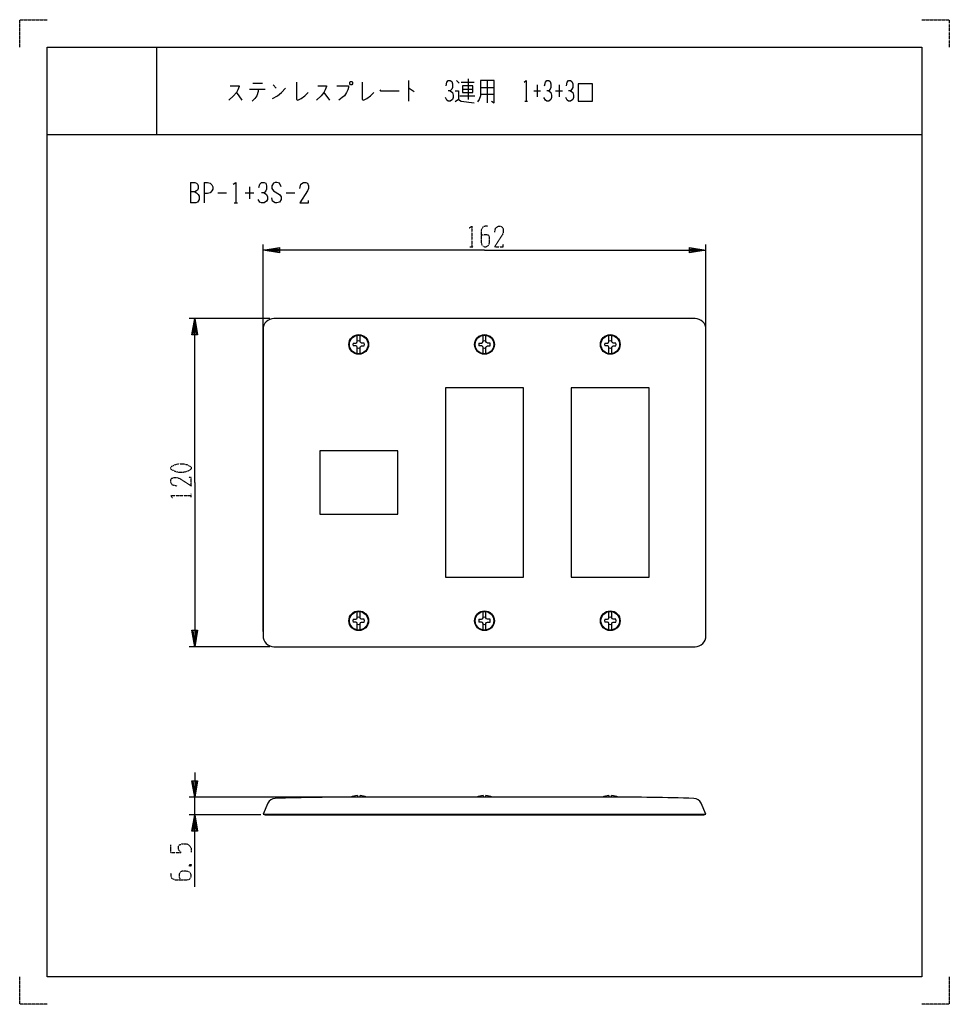
# Model space of a CAD drawing. Extents: x 0 to 340, y 0 to 360.
import ezdxf

# ---------------------------------------------------------------- set-up
doc = ezdxf.new("R2010")
doc.units = 0
doc.linetypes.add('DOT2', pattern=[0.125, 0, -0.125])
doc.layers.add('1', color=7, linetype='CONTINUOUS')

msp = doc.modelspace()

# ---------------------------------------------------------------- linework, layer by layer
at = {"layer": '1', "color": 5, "linetype": 'CONTINUOUS'}
for p, q in [((50, 350), (50, 318)), ((50, 350), (50, 318)), ((85.25, 336.8125), (88.75, 336.8125)), ((92.75, 336.1875), (93.75, 334.9375)), ((142.25, 337.75), (142.25, 330.25)), ((159.75, 337.75), (160.75, 336.8125)), ((161.5, 337.125), (166.25, 337.125)), ((164, 338.375), (164, 330.875)), ((168.5, 335.25), (173.5, 335.25)), ((171, 337.75), (171, 329.625)), ((189.25, 336.1875), (189.25, 331.8125)), ((197.25, 336.1875), (197.25, 331.8125)), ((79.25, 333.375), (81.25, 330.5625)), ((84, 334.625), (89.75, 334.625)), ((87.25, 333.6875), (86.75, 332.125)), ((87.25, 334.625), (87.25, 333.6875)), ((111.25, 333.375), (113.25, 330.5625)), ((161, 332.125), (166.5, 332.125)), ((162, 334.625), (165.75, 334.625)), ((168.5, 332.75), (173.5, 332.75)), ((188, 334), (190.5, 334)), ((196, 334), (198.5, 334)), ((184.75, 330.25), (185.75, 330.25)), ((10, 318), (330, 318)), ((10, 318), (330, 318)), ((62.5, 300.5), (62.5, 293)), ((67.5, 300.5), (67.5, 293)), ((84.0625, 298.9375), (84.0625, 294.5625)), ((72.5, 296.75), (75.625, 296.75)), ((82.5, 296.75), (85.625, 296.75)), ((97.5, 296.75), (100.625, 296.75)), ((78.4375, 293), (79.6875, 293)), ((89, 136.250033), (89, 277.750033)), ((251, 136.250033), (251, 277.750033)), ((91.5, 250.750033), (62, 250.750033)), ((247, 250.750033), (93, 250.750033)), ((89, 246.750033), (89, 134.750033)), ((251, 134.750033), (251, 246.750033)), ((91.5, 130.750033), (62, 130.750033)), ((93, 130.750033), (247, 130.750033)), ((122.5, 75.750033), (62, 75.750033)), ((64, 69.249967), (64, 75.750033)), ((123.5, 76.333556), (123.5, 75.750342)), ((216, 75.750033), (124, 75.750033)), ((124.5, 75.750033), (124.5, 76.333556)), ((169.5, 76.333556), (169.5, 75.750033)), ((170.5, 75.750033), (170.5, 76.333556)), ((215.5, 76.333556), (215.5, 75.750033)), ((216.5, 75.750342), (216.5, 76.333556)), ((90.738836, 73.514513), (89, 69.549967)), ((88.241985, 69.249967), (62, 69.249967)), ((89, 69.549967), (251, 69.549967))]:
    msp.add_line(p, q, dxfattribs=at)
at = {"layer": '1', "color": 5, "linetype": 'DOT2'}
for p, q in [((164.6875, 277.000033), (165.9375, 277.000033)), ((62.75, 185.437533), (62.75, 186.687533)), ((55.25, 55.499967), (55.25, 58.312467)), ((62.125, 51.124967), (62.75, 50.499967))]:
    msp.add_line(p, q, dxfattribs=at)
for points in [[(0, 350), (0, 360), (10, 360)], [(330, 360), (340, 360), (340, 350)], [(164.375, 283.875033), (165.3125, 284.500033), (165.3125, 277.000033)], [(171.25, 284.500033), (170.3125, 284.500033), (169.375, 284.187533), (168.75, 282.937533), (168.75, 278.562533), (169.0625, 277.625033), (169.375, 277.312533), (170, 277.000033), (170.625, 277.000033), (171.25, 277.312533), (171.5625, 277.625033), (171.875, 278.562533), (171.875, 280.437533), (171.5625, 281.062533), (170.9375, 281.375033), (169.6875, 281.375033), (168.75, 281.062533)], [(173.75, 282.312533), (174.0625, 283.875033), (175, 284.500033), (175.9375, 284.500033), (176.5625, 284.187533), (176.875, 283.250033), (176.875, 282.312533), (176.5625, 281.375033), (173.75, 277.000033), (176.875, 277.000033), (176.875, 277.937533)], [(57.4375, 189.500033), (55.875, 189.812533), (55.25, 190.750033), (55.25, 191.687533), (55.5625, 192.312533), (56.5, 192.625033), (57.4375, 192.625033), (58.375, 192.312533), (62.75, 189.500033), (62.75, 192.625033), (61.8125, 192.625033)], [(55.875, 185.125033), (55.25, 186.062533), (62.75, 186.062533)], [(55.25, 55.499967), (59, 55.499967), (58.375, 56.124967), (58.0625, 56.749967), (58.0625, 57.687467), (58.375, 58.312467), (59.3125, 58.624967), (61.1875, 58.624967), (62.125, 57.999967), (62.75, 57.062467), (62.75, 55.499967)], [(62.125, 50.499967), (62.75, 51.124967), (62.75, 50.499967), (62.125, 50.499967), (62.125, 51.124967), (62.75, 51.124967)], [(55.25, 47.999967), (55.25, 47.062467), (55.5625, 46.124967), (56.8125, 45.499967), (61.1875, 45.499967), (62.125, 45.812467), (62.4375, 46.124967), (62.75, 46.749967), (62.75, 47.374967), (62.4375, 47.999967), (62.125, 48.312467), (61.1875, 48.624967), (59.3125, 48.624967), (58.6875, 48.312467), (58.375, 47.687467), (58.375, 46.437467), (58.6875, 45.499967)], [(10, 0), (0, 0), (0, 10)], [(340, 10), (340, 0), (330, 0)]]:
    msp.add_lwpolyline(points, dxfattribs=at)
at = {"layer": '1', "color": 5, "linetype": 'CONTINUOUS'}
for points in [[(10, 10), (10, 350), (330, 350), (330, 10), (10, 10)], [(10, 10), (10, 350), (330, 350), (330, 10), (10, 10)], [(121, 337.4375), (121.5, 337.4375), (121.75, 337.125), (121.75, 336.5), (121.5, 336.1875), (121, 336.1875), (120.75, 336.5), (120.75, 337.125), (121, 337.4375)], [(162, 335.875), (162, 333.375), (165.75, 333.375), (165.75, 335.875), (162, 335.875)], [(204.25, 330.25), (209.5, 330.25), (209.5, 336.5), (204.25, 336.5), (204.25, 330.25)], [(184.25, 156.150033), (184.25, 225.350033), (155.75, 225.350033), (155.75, 156.150033)], [(230.25, 156.150033), (230.25, 225.350033), (201.75, 225.350033), (201.75, 156.150033)], [(138.25, 179.150033), (138.25, 202.350033), (109.75, 202.350033), (109.75, 179.150033)]]:
    msp.add_lwpolyline(points, close=True, dxfattribs=at)
for points in [[(77, 335.875), (80.25, 335.875), (80.25, 335.5625), (79.75, 334.3125), (79.25, 333.375), (78.25, 332.125), (76.5, 330.5625)], [(92.5, 331.1875), (94.25, 332.125), (95.75, 333.375), (97.25, 334.9375)], [(101.25, 337.125), (101.25, 330.875), (101.75, 330.5625), (103, 331.1875), (104.25, 332.125), (105.5, 333.375)], [(109, 335.875), (112.25, 335.875), (112.25, 335.5625), (111.75, 334.3125), (111.25, 333.375), (110.25, 332.125), (108.5, 330.5625)], [(116, 335.875), (120.25, 335.875), (120.25, 335.25), (120, 334.3125), (119.5, 333.375), (118.75, 332.125), (118, 331.5), (116.75, 330.5625)], [(125.25, 337.125), (125.25, 330.875), (125.75, 330.5625), (127, 331.1875), (128.25, 332.125), (129.5, 333.375)], [(142.25, 334.9375), (142.5, 334.9375), (144.25, 333.6875)], [(156, 335.875), (156.25, 337.125), (156.75, 337.75), (157.5, 337.75), (158, 337.4375), (158.25, 336.5), (158.25, 335.25), (158, 334.625), (157.5, 334), (156.75, 334)], [(168.5, 337.75), (168.5, 332.125), (168, 330.875), (167.5, 329.9375)], [(172.5, 330.25), (173.5, 329.625), (173.5, 337.75), (168.5, 337.75)], [(184.5, 337.125), (185.25, 337.75), (185.25, 330.25)], [(192, 335.875), (192.25, 337.125), (192.75, 337.75), (193.5, 337.75), (194, 337.4375), (194.25, 336.5), (194.25, 335.25), (194, 334.625), (193.5, 334), (192.75, 334)], [(200, 335.875), (200.25, 337.125), (200.75, 337.75), (201.5, 337.75), (202, 337.4375), (202.25, 336.5), (202.25, 335.25), (202, 334.625), (201.5, 334), (200.75, 334)], [(86.75, 332.125), (86, 331.1875), (85, 330.25)], [(131.75, 334.3125), (132, 334), (138.75, 334)], [(157.5, 334), (158.25, 333.375), (158.5, 332.4375), (158.5, 331.5), (158.25, 330.875), (157.5, 330.25), (156.75, 330.25), (156.25, 330.5625), (155.75, 331.5)], [(159.25, 334), (160.5, 334), (160.5, 330.875), (159.25, 329.9375)], [(193.5, 334), (194.25, 333.375), (194.5, 332.4375), (194.5, 331.5), (194.25, 330.875), (193.5, 330.25), (192.75, 330.25), (192.25, 330.5625), (191.75, 331.5)], [(201.5, 334), (202.25, 333.375), (202.5, 332.4375), (202.5, 331.5), (202.25, 330.875), (201.5, 330.25), (200.75, 330.25), (200.25, 330.5625), (199.75, 331.5)], [(160.5, 330.875), (161.5, 330.25), (166.25, 329.625)], [(62.5, 300.5), (64.0625, 300.5), (64.6875, 300.1875), (65, 299.875), (65.3125, 299.25), (65.3125, 298.3125), (65, 297.6875), (64.6875, 297.375), (64.0625, 297.0625), (62.5, 297.0625)], [(67.5, 300.5), (68.75, 300.5), (69.6875, 300.1875), (70.3125, 299.5625), (70.625, 298.9375), (70.625, 298), (70.3125, 297.375), (69.6875, 296.75), (68.75, 296.4375), (67.5, 296.4375)], [(78.125, 299.875), (79.0625, 300.5), (79.0625, 293)], [(87.5, 298.625), (87.8125, 299.875), (88.4375, 300.5), (89.375, 300.5), (90, 300.1875), (90.3125, 299.25), (90.3125, 298), (90, 297.375), (89.375, 296.75), (88.4375, 296.75)], [(95.625, 298.9375), (95, 300.1875), (94.0625, 300.5), (93.4375, 300.5), (92.8125, 300.1875), (92.1875, 299.25), (92.1875, 298.3125), (92.8125, 297.375), (95, 296.125), (95.625, 295.1875), (95.625, 294.25), (95, 293.3125), (94.0625, 293), (93.4375, 293), (92.5, 293.625), (92.1875, 294.875)], [(102.5, 298.3125), (102.8125, 299.875), (103.75, 300.5), (104.6875, 300.5), (105.3125, 300.1875), (105.625, 299.25), (105.625, 298.3125), (105.3125, 297.375), (102.5, 293), (105.625, 293), (105.625, 293.9375)], [(64.0625, 297.0625), (64.6875, 296.75), (65.3125, 296.125), (65.625, 295.5), (65.625, 294.25), (65.3125, 293.625), (65, 293.3125), (64.375, 293), (62.5, 293)], [(89.375, 296.75), (90.3125, 296.125), (90.625, 295.1875), (90.625, 294.25), (90.3125, 293.625), (89.375, 293), (88.4375, 293), (87.8125, 293.3125), (87.1875, 294.25)], [(170, 275.750033), (89, 275.750033), (95, 276.750033), (95, 274.750033), (89, 275.750033), (95, 276.250033), (95, 275.250033), (89, 275.750033)], [(170, 275.750033), (251, 275.750033), (245, 274.750033), (245, 276.750033), (251, 275.750033), (245, 275.250033), (245, 276.250033), (251, 275.750033)], [(64, 190.750033), (64, 250.750033), (65, 244.750033), (63, 244.750033), (64, 250.750033), (64.5, 244.750033), (63.5, 244.750033), (64, 250.750033)], [(121.963947, 241.764319), (122.959225, 241.781691), (123.306435, 241.943598), (123.468342, 242.290808), (123.485714, 243.286086), (123.485714, 244.610912)], [(126.036053, 241.764319), (125.040775, 241.781691), (124.693565, 241.943598), (124.531658, 242.290808), (124.514286, 243.286086), (124.514286, 244.610912)], [(167.963947, 241.764319), (168.959225, 241.781691), (169.306435, 241.943598), (169.468342, 242.290808), (169.485714, 243.286086), (169.485714, 244.610912)], [(172.036053, 241.764319), (171.040775, 241.781691), (170.693565, 241.943598), (170.531658, 242.290808), (170.514286, 243.286086), (170.514286, 244.610912)], [(213.963947, 241.764319), (214.959225, 241.781691), (215.306435, 241.943598), (215.468342, 242.290808), (215.485714, 243.286086), (215.485714, 244.610912)], [(218.036053, 241.764319), (217.040775, 241.781691), (216.693565, 241.943598), (216.531658, 242.290808), (216.514286, 243.286086), (216.514286, 244.610912)], [(123.485714, 237.889154), (123.485714, 239.21398), (123.468342, 240.209258), (123.306435, 240.556468), (122.959225, 240.718375), (121.963947, 240.735747)], [(124.514286, 237.889154), (124.514286, 239.21398), (124.531658, 240.209258), (124.693565, 240.556468), (125.040775, 240.718375), (126.036053, 240.735747)], [(169.485714, 237.889154), (169.485714, 239.21398), (169.468342, 240.209258), (169.306435, 240.556468), (168.959225, 240.718375), (167.963947, 240.735747)], [(170.514286, 237.889154), (170.514286, 239.21398), (170.531658, 240.209258), (170.693565, 240.556468), (171.040775, 240.718375), (172.036053, 240.735747)], [(215.485714, 237.889154), (215.485714, 239.21398), (215.468342, 240.209258), (215.306435, 240.556468), (214.959225, 240.718375), (213.963947, 240.735747)], [(216.514286, 237.889154), (216.514286, 239.21398), (216.531658, 240.209258), (216.693565, 240.556468), (217.040775, 240.718375), (218.036053, 240.735747)], [(64, 190.750033), (64, 130.750033), (63, 136.750033), (65, 136.750033), (64, 130.750033), (63.5, 136.750033), (64.5, 136.750033), (64, 130.750033)], [(121.963947, 140.764319), (122.959225, 140.781691), (123.306435, 140.943598), (123.468342, 141.290808), (123.485714, 142.286086), (123.485714, 143.610912)], [(126.036053, 140.764319), (125.040775, 140.781691), (124.693565, 140.943598), (124.531658, 141.290808), (124.514286, 142.286086), (124.514286, 143.610912)], [(167.963947, 140.764319), (168.959225, 140.781691), (169.306435, 140.943598), (169.468342, 141.290808), (169.485714, 142.286086), (169.485714, 143.610912)], [(172.036053, 140.764319), (171.040775, 140.781691), (170.693565, 140.943598), (170.531658, 141.290808), (170.514286, 142.286086), (170.514286, 143.610912)], [(213.963947, 140.764319), (214.959225, 140.781691), (215.306435, 140.943598), (215.468342, 141.290808), (215.485714, 142.286086), (215.485714, 143.610912)], [(218.036053, 140.764319), (217.040775, 140.781691), (216.693565, 140.943598), (216.531658, 141.290808), (216.514286, 142.286086), (216.514286, 143.610912)], [(123.485714, 136.889154), (123.485714, 138.21398), (123.468342, 139.209258), (123.306435, 139.556468), (122.959225, 139.718375), (121.963947, 139.735747)], [(124.514286, 136.889154), (124.514286, 138.21398), (124.531658, 139.209258), (124.693565, 139.556468), (125.040775, 139.718375), (126.036053, 139.735747)], [(169.485714, 136.889154), (169.485714, 138.21398), (169.468342, 139.209258), (169.306435, 139.556468), (168.959225, 139.718375), (167.963947, 139.735747)], [(170.514286, 136.889154), (170.514286, 138.21398), (170.531658, 139.209258), (170.693565, 139.556468), (171.040775, 139.718375), (172.036053, 139.735747)], [(215.485714, 136.889154), (215.485714, 138.21398), (215.468342, 139.209258), (215.306435, 139.556468), (214.959225, 139.718375), (213.963947, 139.735747)], [(216.514286, 136.889154), (216.514286, 138.21398), (216.531658, 139.209258), (216.693565, 139.556468), (217.040775, 139.718375), (218.036053, 139.735747)], [(64, 84.750033), (64, 75.750033), (63, 81.750033), (65, 81.750033), (64, 75.750033), (63.5, 81.750033), (64.5, 81.750033), (64, 75.750033)], [(89, 69.549967), (89.741985, 69.249967), (250.258015, 69.249967), (251, 69.549967), (249.261164, 73.514513)], [(64, 42.999967), (64, 69.249967), (65, 63.249967), (63, 63.249967), (64, 69.249967), (64.5, 63.249967), (63.5, 63.249967), (64, 69.249967)]]:
    msp.add_lwpolyline(points, dxfattribs=at)
at = {"layer": '1', "color": 5, "linetype": 'DOT2'}
msp.add_lwpolyline([(55.25, 195.750033), (55.25, 196.375033), (55.5625, 196.687533), (56.8125, 197.312533), (58.0625, 197.625033), (59.9375, 197.625033), (61.1875, 197.312533), (62.4375, 196.687533), (62.75, 196.375033), (62.75, 195.750033), (62.4375, 195.437533), (61.1875, 194.812533), (59.9375, 194.500033), (58.0625, 194.500033), (56.8125, 194.812533), (55.5625, 195.437533), (55.25, 195.750033)], close=True, dxfattribs=at)
at = {"layer": '1', "color": 5, "linetype": 'CONTINUOUS'}
for centre, radius in [((124, 241.250033), 3.6), ((170, 241.250033), 3.6), ((216, 241.250033), 3.6), ((124, 241.250033), 3.4), ((170, 241.250033), 3.4), ((216, 241.250033), 3.4), ((124, 140.250033), 3.6), ((124, 140.250033), 3.4), ((170, 140.250033), 3.6), ((170, 140.250033), 3.4), ((216, 140.250033), 3.6), ((216, 140.250033), 3.4)]:
    msp.add_circle(centre, radius, dxfattribs=at)
for centre, radius, start, end in [((93, 246.750033), 4, 89.999999, 179.999998), ((247, 246.750033), 4, 0, 89.999999), ((124, 241.250033), 2.1, 165.824195, -165.824195), ((124, 241.250033), 1.333055, 67.306894, 112.693104), ((124, 241.250033), 2.1, -14.175803, 14.175803), ((170, 241.250033), 2.1, 165.824195, -165.824195), ((170, 241.250033), 1.333055, 67.306894, 112.693104), ((170, 241.250033), 2.1, -14.175803, 14.175803), ((216, 241.250033), 2.1, 165.824195, -165.824195), ((216, 241.250033), 1.333055, 67.306894, 112.693104), ((216, 241.250033), 2.1, -14.175803, 14.175803), ((124, 241.250033), 1.333055, -112.693104, -67.306894), ((170, 241.250033), 1.333055, -112.693104, -67.306894), ((216, 241.250033), 1.333055, -112.693104, -67.306894), ((124, 140.250033), 2.1, 165.824195, -165.824195), ((124, 140.250033), 1.333055, 67.306894, 112.693104), ((124, 140.250033), 2.1, -14.175803, 14.175803), ((170, 140.250033), 2.1, 165.824195, -165.824195), ((170, 140.250033), 1.333055, 67.306894, 112.693104), ((170, 140.250033), 2.1, -14.175803, 14.175803), ((216, 140.250033), 2.1, 165.824195, -165.824195), ((216, 140.250033), 1.333055, 67.306894, 112.693104), ((216, 140.250033), 2.1, -14.175803, 14.175803), ((124, 140.250033), 1.333055, -112.693104, -67.306894), ((170, 140.250033), 1.333055, -112.693104, -67.306894), ((216, 140.250033), 1.333055, -112.693104, -67.306894), ((93, 134.750033), 4, 179.999998, -89.999999), ((247, 134.750033), 4, -89.999999, 0), ((123.132795, -924.249591), 1000, 89.950312, 91.703986), ((124, 68.724967), 7.625, 93.759797, 112.915546), ((124, 68.724967), 7.625, 67.119846, 86.240201), ((170, 68.724967), 7.625, 93.759797, 112.880152), ((170, 68.724967), 7.625, 67.119846, 86.240201), ((216, 68.724967), 7.625, 93.759797, 112.880152), ((216.867205, -924.249591), 1000, 88.296012, 90.049686), ((216, 68.724967), 7.625, 67.084452, 86.240201), ((93.486201, 72.309529), 3, 91.703986, 156.317911), ((246.513799, 72.309529), 3, 23.682088, 88.296012)]:
    msp.add_arc(centre, radius, start, end, dxfattribs=at)

doc.saveas('drawing.dxf')
